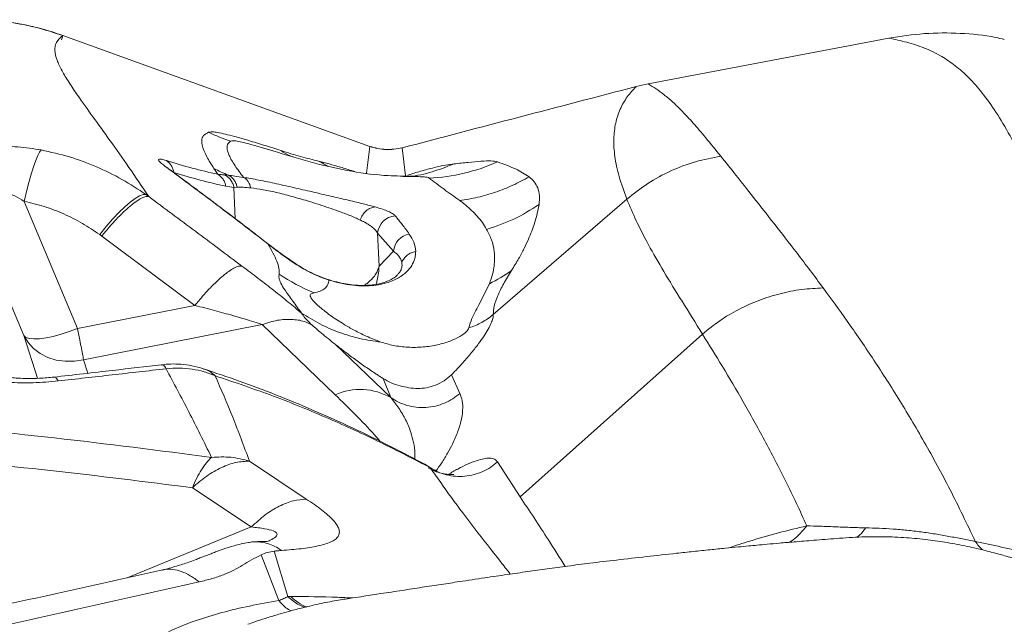
# Model space of a CAD drawing. Units: millimetres. Extents: x -13117 to 25064, y -6668 to 4689.
# Drawn here: x -1701 to -1434, y -1077 to -913 of the extents above; entities that cross this region are included whole.
import ezdxf

# ---------------------------------------------------------------- set-up
doc = ezdxf.new("R2010")
doc.units = ezdxf.units.MM

msp = doc.modelspace()

# ---------------------------------------------------------------- linework, layer by layer
at = {"color": 7, "linetype": 'Continuous', "lineweight": 15}
for p, q in [((-1689.19, -916.85), (-1605.92, -946.95)), ((-1530.44, -929.98), (-1465.09, -917.57)), ((-1533.67, -930.71), (-1530.44, -929.98)), ((-1597.16, -947.34), (-1596.27, -954.93)), ((-1617.27, -952.27), (-1619.81, -950.95)), ((-1647.2, -954.48), (-1648.22, -952.95)), ((-1645.29, -954.67), (-1644.31, -954.75)), ((-1594.49, -955.12), (-1595.17, -955.11)), ((-1644.99, -957.76), (-1642.8, -958.09)), ((-1642.8, -958.09), (-1641.92, -957.99)), ((-1666.67, -960.01), (-1665.91, -960.56)), ((-1536.19, -961.24), (-1572.43, -992.58)), ((-1685.24, -996.36), (-1699.73, -961.86)), ((-1712.35, -968.44), (-1699.81, -998.28)), ((-1678.66, -971.28), (-1679.21, -970.87)), ((-1653.4, -990.09), (-1678.66, -971.28)), ((-1603.81, -970.52), (-1599.51, -975.37)), ((-1603.81, -970.52), (-1603.42, -979.4)), ((-1599.51, -975.37), (-1603.42, -979.4)), ((-1598.44, -981.78), (-1598.55, -981.89)), ((-1685.24, -996.36), (-1653.4, -990.09)), ((-1683.59, -1004.85), (-1635.18, -995.31)), ((-1615.32, -1014.35), (-1635.18, -995.31)), ((-1565.16, -1042.03), (-1515.66, -997.86)), ((-1615.35, -1000.6), (-1600.22, -1015.1)), ((-1662.29, -1006.27), (-1662.4, -1006.26)), ((-1691.63, -1009.63), (-1691.67, -1009.62)), ((-1583.76, -1008.89), (-1581.51, -1013.96)), ((-1602.33, -1009.92), (-1600.22, -1015.1)), ((-1623.18, -1042.69), (-1638.59, -1032.35)), ((-1565.16, -1042.03), (-1571.27, -1032.55)), ((-1587.67, -1034.59), (-1588.41, -1034.99)), ((-1588.05, -1035.17), (-1587.67, -1034.59)), ((-1638.09, -1050.2), (-1654.06, -1039.55)), ((-1635.39, -1057.79), (-1630.63, -1070.21)), ((-1631.91, -1056.77), (-1628.16, -1069.1)), ((-1627.35, -1069.1), (-1628.16, -1069.1))]:
    msp.add_line(p, q, dxfattribs=at)
at = {"color": 8, "linetype": 'Continuous', "lineweight": 15}
for p, q in [((-1605.92, -946.95), (-1606.8, -954.16)), ((-1661, -952.7), (-1660.55, -953.01)), ((-1659.84, -953.51), (-1659.08, -954)), ((-1642.42, -966.63), (-1642.8, -958.09)), ((-1627.24, -978.09), (-1626.54, -978.49)), ((-1598.55, -981.89), (-1598.65, -982)), ((-1616.84, -983.19), (-1617.04, -983.2)), ((-1696.08, -1009.87), (-1699.81, -998.28)), ((-1682.42, -1008.49), (-1683.59, -1004.85)), ((-1589.49, -1034.17), (-1589.59, -1033.97)), ((-1671.76, -1064.01), (-1638.12, -1050.15))]:
    msp.add_line(p, q, dxfattribs=at)
at = {"color": 7, "linetype": 'Continuous', "lineweight": 15, "flags": 128}
for points in [[(-1699.73, -961.86), (-1699.1, -959.21), (-1698.45, -956.73), (-1697.81, -954.47), (-1697.19, -952.48), (-1696.59, -950.79), (-1696.03, -949.45), (-1695.53, -948.49), (-1695.08, -947.91)], [(-1679.21, -970.87), (-1677.46, -968.71), (-1675.72, -966.71), (-1674.02, -964.91), (-1672.41, -963.35), (-1670.92, -962.05), (-1669.57, -961.05), (-1668.4, -960.37), (-1667.43, -960.02), (-1666.67, -960.01)], [(-1699.81, -998.28), (-1699.23, -998.75), (-1698.31, -999.06), (-1697.07, -999.18), (-1695.54, -999.13), (-1693.77, -998.9), (-1691.81, -998.49), (-1689.69, -997.92), (-1687.48, -997.2), (-1685.24, -996.36)], [(-1699.81, -998.28), (-1698.67, -1000.14), (-1697.17, -1001.77), (-1695.35, -1003.14), (-1693.27, -1004.19), (-1690.99, -1004.91), (-1688.57, -1005.26), (-1686.08, -1005.24), (-1683.59, -1004.85)]]:
    msp.add_lwpolyline(points, dxfattribs=at)
at = {"color": 8, "linetype": 'Continuous', "lineweight": 15, "flags": 128}
msp.add_lwpolyline([(-1589.49, -1034.17), (-1590.99, -1033.17), (-1591.76, -1032.78)], dxfattribs=at)
at = {"color": 7, "linetype": 'Continuous', "lineweight": 15}
for centre, radius, start, end in [((-1628.29, -897.92), 49.99, 244.6758, 252.0323), ((-1591.92, -905.45), 50.12, 272.3806, 294.3112), ((-1598.74, -970.87), 5.08, 93.1291, 176.11), ((-1594.43, -975.75), 5.09, 98.7984, 175.7801), ((-1602.3, -940.15), 50.14, 235.741, 248.019), ((-1592.23, -946.01), 42.55, 296.1305, 305.5787), ((-1608.51, -1029.6), 16.7, 60.2625, 114.066)]:
    msp.add_arc(centre, radius, start, end, dxfattribs=at)
at = {"color": 8, "linetype": 'Continuous', "lineweight": 15}
for centre, radius, start, end in [((-1634.39, -975.12), 1.91, 48.7888, 64.7247), ((-1433.94, -1049.35), 9.06, 211.7555, 232.529), ((-1617.21, -1058.76), 14.48, 225.5548, 246.1642)]:
    msp.add_arc(centre, radius, start, end, dxfattribs=at)
at = {"color": 7, "linetype": 'Continuous', "lineweight": 15}
for points, knots in [([(-1689.23, -916.83), (-1691.12, -916.19), (-1694.62, -915.02), (-1699.61, -913.9), (-1703.81, -913.21), (-1707.26, -912.84), (-1710.23, -912.65), (-1713.18, -912.58), (-1716.37, -912.64), (-1719.98, -912.88), (-1724.09, -913.37), (-1728.71, -914.18), (-1731.92, -915.08), (-1733.56, -915.54)], [0, 0, 0, 0, 0.132128, 0.245353, 0.339677, 0.415105, 0.476246, 0.537342, 0.611925, 0.688255, 0.77798, 0.886712, 1, 1, 1, 1]), ([(-1465.09, -917.57), (-1461.89, -917.07), (-1455.48, -916.07), (-1445.75, -916.14), (-1438.47, -916.75), (-1434.56, -917.72), (-1433.78, -917.92)], [0, 0, 0, 0, 0.308089, 0.61617, 0.924246, 1, 1, 1, 1]), ([(-1665.92, -960.55), (-1667.73, -957.86), (-1671.34, -952.49), (-1676.42, -945.32), (-1681.12, -938.8), (-1684.84, -933.63), (-1687.6, -929.55), (-1689.54, -926.35), (-1690.92, -923.46), (-1691.52, -920.9), (-1691.23, -918.65), (-1689.9, -917.44), (-1689.24, -916.84)], [0, 0, 0, 0, 0.12658, 0.252926, 0.378971, 0.504618, 0.588102, 0.671304, 0.754168, 0.836622, 0.918587, 1, 1, 1, 1]), ([(-1689.19, -916.85), (-1689.19, -916.84), (-1689.18, -916.82), (-1689.27, -917.04), (-1689.41, -917.43), (-1689.55, -917.83), (-1689.62, -918.03)], [0, 0, 0, 0, 0.246336, 0.498704, 0.751742, 1, 1, 1, 1]), ([(-1390.27, -1065.76), (-1391.71, -1060.31), (-1394.6, -1049.4), (-1398.96, -1034.26), (-1403.27, -1020.02), (-1407.48, -1006.77), (-1411.58, -994.48), (-1415.46, -983.39), (-1419.13, -973.46), (-1422.61, -964.64), (-1425.94, -956.81), (-1429.14, -949.93), (-1432.5, -943.42), (-1436.04, -937.48), (-1439.76, -932.29), (-1443.42, -928.15), (-1447.06, -924.93), (-1451.06, -922.22), (-1455.45, -920.12), (-1460.23, -918.59), (-1463.48, -917.91), (-1465.09, -917.57)], [0, 0, 0, 0, 0.04719, 0.094407, 0.141654, 0.188943, 0.236292, 0.283722, 0.328536, 0.373459, 0.418419, 0.463197, 0.507775, 0.564214, 0.620318, 0.676086, 0.731519, 0.78662, 0.858286, 0.929407, 1, 1, 1, 1]), ([(-1597.16, -947.34), (-1586.58, -944.55), (-1565.43, -938.98), (-1544.25, -933.47), (-1533.67, -930.71)], [0, 0, 0, 0, 0.499999, 1, 1, 1, 1]), ([(-1536.19, -961.24), (-1536.95, -959.15), (-1538.47, -954.99), (-1539.56, -949.62), (-1539.86, -944.8), (-1539.33, -940.52), (-1538.07, -936.73), (-1536.17, -933.4), (-1534.5, -931.6), (-1533.67, -930.71)], [0, 0, 0, 0, 0.144028, 0.287623, 0.430803, 0.573599, 0.716046, 0.858175, 1, 1, 1, 1]), ([(-1530.44, -929.98), (-1529.71, -930.42), (-1528.25, -931.3), (-1526.05, -932.89), (-1523.73, -934.85), (-1521.18, -937.33), (-1518.25, -940.51), (-1514.89, -944.43), (-1512.09, -947.87), (-1510.69, -949.6)], [0, 0, 0, 0, 0.141479, 0.283402, 0.425784, 0.568632, 0.711951, 0.855742, 1, 1, 1, 1]), ([(-1649.67, -943.1), (-1649.39, -943.05), (-1648.83, -942.95), (-1647.24, -943.15), (-1645.17, -943.58), (-1642.38, -944.29), (-1638.84, -945.31), (-1634.58, -946.62), (-1631.53, -947.6), (-1630.01, -948.09)], [0, 0, 0, 0, 0.12242, 0.246359, 0.371419, 0.49712, 0.664987, 0.832705, 1, 1, 1, 1]), ([(-1648.22, -952.95), (-1648.91, -951.85), (-1650.3, -949.64), (-1651.39, -947.12), (-1651.63, -945.26), (-1651.26, -943.92), (-1650.2, -943.38), (-1649.67, -943.1)], [0, 0, 0, 0, 0.247916, 0.496765, 0.663479, 0.831114, 1, 1, 1, 1]), ([(-1643.71, -945.47), (-1644.04, -945.77), (-1644.71, -946.38), (-1644.68, -947.75), (-1644.07, -949.61), (-1642.64, -952.1), (-1641.01, -954.26), (-1640.2, -955.34)], [0, 0, 0, 0, 0.165672, 0.331867, 0.49846, 0.748925, 1, 1, 1, 1]), ([(-1719.81, -948.79), (-1717.94, -948.33), (-1714.14, -947.39), (-1707.89, -946.83), (-1701.46, -946.92), (-1697.2, -947.58), (-1695.08, -947.91)], [0, 0, 0, 0, 0.244306, 0.495347, 0.748561, 1, 1, 1, 1]), ([(-1695.08, -947.91), (-1692.52, -948.48), (-1687.41, -949.6), (-1680.09, -952.35), (-1673.1, -955.74), (-1668.81, -958.59), (-1666.67, -960.01)], [0, 0, 0, 0, 0.252333, 0.503043, 0.752233, 1, 1, 1, 1]), ([(-1632.01, -948.2), (-1632.51, -948.05), (-1633.9, -947.61), (-1635.14, -947.26), (-1635.93, -947.03)], [0, 0, 0, 0, 0.358996, 1, 1, 1, 1]), ([(-1594.49, -955), (-1596.63, -955), (-1602.08, -954.98), (-1610.91, -953.8), (-1620.95, -951.61), (-1629.25, -949.07), (-1634.27, -947.52), (-1635.92, -947.01)], [0, 0, 0, 0, 0.151732, 0.386323, 0.628299, 0.877588, 1, 1, 1, 1]), ([(-1630.01, -948.09), (-1628.21, -948.65), (-1624.6, -949.76), (-1621.41, -950.55), (-1619.81, -950.95)], [0, 0, 0, 0, 0.499349, 1, 1, 1, 1]), ([(-1605.92, -946.95), (-1604.47, -947.35), (-1601.58, -948.15), (-1598.64, -947.61), (-1597.16, -947.34)], [0, 0, 0, 0, 0.499991, 1, 1, 1, 1]), ([(-1597.17, -947.3), (-1598.64, -947.57), (-1601.58, -948.1), (-1604.46, -947.31), (-1605.91, -946.92)], [0, 0, 0, 0, 0.500015, 1, 1, 1, 1]), ([(-1661, -952.7), (-1661.43, -952.37), (-1662.31, -951.71), (-1663.01, -951.06), (-1663.31, -950.64), (-1663.26, -950.36), (-1662.61, -950.37), (-1661.63, -950.65), (-1661.14, -950.8)], [0, 0, 0, 0, 0.125223, 0.250431, 0.375598, 0.500694, 0.750376, 1, 1, 1, 1]), ([(-1661.14, -950.8), (-1658.8, -951.51), (-1654.12, -952.93), (-1649.51, -953.96), (-1647.2, -954.48)], [0, 0, 0, 0, 0.500039, 1, 1, 1, 1]), ([(-1661.14, -950.8), (-1660.88, -950.99), (-1660.37, -951.37), (-1659.76, -952.14), (-1659.3, -953.03), (-1659.15, -953.68), (-1659.08, -954)], [0, 0, 0, 0, 0.247374, 0.5, 0.752626, 1, 1, 1, 1]), ([(-1619.81, -950.95), (-1618.88, -951.19), (-1617.02, -951.65), (-1613.86, -952.57), (-1611.54, -953.27), (-1610.21, -953.72), (-1610.07, -953.77)], [0, 0, 0, 0, 0.323257, 0.64102, 0.961749, 1, 1, 1, 1]), ([(-1583.07, -951.68), (-1581.75, -951.54), (-1579.14, -951.28), (-1575.71, -950.95), (-1572.87, -950.8), (-1571.81, -951.02), (-1571.29, -951.13)], [0, 0, 0, 0, 0.254871, 0.507465, 0.756357, 1, 1, 1, 1]), ([(-1510.69, -949.6), (-1513, -950.03), (-1517.66, -950.91), (-1524.32, -953.48), (-1530.63, -956.83), (-1534.34, -959.78), (-1536.19, -961.24)], [0, 0, 0, 0, 0.248733, 0.5, 0.751267, 1, 1, 1, 1]), ([(-1482.89, -985.35), (-1485.28, -982.16), (-1490.06, -975.79), (-1496.39, -967.69), (-1501.92, -960.63), (-1506.71, -954.55), (-1509.36, -951.25), (-1510.69, -949.6)], [0, 0, 0, 0, 0.200509, 0.400947, 0.601139, 0.800831, 1, 1, 1, 1]), ([(-1660.55, -952.99), (-1660.75, -952.85), (-1661.16, -952.56), (-1661.47, -952.34), (-1661.51, -952.35), (-1661.53, -952.36)], [0, 0, 0, 0, 0.366793, 0.7234166, 1, 1, 1, 1]), ([(-1633.57, -973.4), (-1638.2, -969.83), (-1647.46, -962.71), (-1656.48, -956.04), (-1661, -952.7)], [0, 0, 0, 0, 0.49993, 1, 1, 1, 1]), ([(-1633.34, -973.53), (-1634.28, -972.8), (-1636.1, -971.39), (-1638.66, -969.42), (-1640.92, -967.7), (-1642.79, -966.27), (-1644.32, -965.11), (-1646.06, -963.79), (-1648.41, -962.02), (-1651.72, -959.53), (-1655.87, -956.43), (-1658.89, -954.21), (-1660.54, -953)], [0, 0, 0, 0, 0.102025, 0.19791, 0.279975, 0.34822, 0.402642, 0.448232, 0.539321, 0.661643, 0.8152, 1, 1, 1, 1]), ([(-1648.22, -952.95), (-1647.58, -953.27), (-1646.3, -953.91), (-1644.98, -954.47), (-1644.31, -954.75)], [0, 0, 0, 0, 0.499701, 1, 1, 1, 1]), ([(-1618.17, -951.84), (-1618.27, -951.77), (-1618.6, -951.55), (-1618.91, -951.32), (-1619.13, -951.16)], [0, 0, 0, 0, 0.3164337, 1, 1, 1, 1]), ([(-1583.07, -951.68), (-1585.03, -952.44), (-1588.97, -953.98), (-1593.7, -955.04), (-1596.41, -955.12), (-1597.01, -955.14)], [0, 0, 0, 0, 0.435377, 0.874957, 1, 1, 1, 1]), ([(-1595.57, -954.71), (-1594.42, -954.35), (-1591.9, -953.56), (-1588.43, -952.66), (-1585.28, -951.96), (-1583.8, -951.77), (-1583.07, -951.68)], [0, 0, 0, 0, 0.221296, 0.484564, 0.743887, 1, 1, 1, 1]), ([(-1571.29, -951.13), (-1569.57, -951.75), (-1566.14, -952.99), (-1563.86, -954.47), (-1562.72, -955.2)], [0, 0, 0, 0, 0.502408, 1, 1, 1, 1]), ([(-1659.08, -954), (-1656.71, -954.73), (-1651.98, -956.18), (-1647.32, -957.23), (-1644.99, -957.76)], [0, 0, 0, 0, 0.5, 1, 1, 1, 1]), ([(-1644.99, -957.76), (-1645.07, -957.43), (-1645.23, -956.75), (-1645.73, -955.84), (-1646.38, -955.05), (-1646.93, -954.67), (-1647.2, -954.48)], [0, 0, 0, 0, 0.247208, 0.5, 0.752792, 1, 1, 1, 1]), ([(-1647.2, -954.48), (-1646.88, -954.53), (-1646.24, -954.62), (-1645.61, -954.65), (-1645.29, -954.67)], [0, 0, 0, 0, 0.4996277, 1, 1, 1, 1]), ([(-1642.8, -958.09), (-1642.89, -957.73), (-1643.08, -957.01), (-1643.65, -956.05), (-1644.38, -955.23), (-1644.99, -954.85), (-1645.29, -954.67)], [0, 0, 0, 0, 0.246825, 0.5, 0.753175, 1, 1, 1, 1]), ([(-1644.31, -954.75), (-1644.03, -954.92), (-1643.45, -955.26), (-1642.75, -956.04), (-1642.2, -956.95), (-1642.01, -957.65), (-1641.92, -957.99)], [0, 0, 0, 0, 0.246947, 0.5, 0.753053, 1, 1, 1, 1]), ([(-1644.31, -954.75), (-1643.76, -954.82), (-1642.66, -954.97), (-1641.01, -955.22), (-1640.2, -955.34)], [0, 0, 0, 0, 0.503802, 1, 1, 1, 1]), ([(-1640.2, -955.34), (-1639.56, -955.45), (-1638.28, -955.65), (-1636.08, -956.07), (-1633.72, -956.55), (-1631.23, -957.08), (-1628.66, -957.65), (-1625.18, -958.43), (-1620.84, -959.43), (-1615.92, -960.57), (-1611.47, -961.61), (-1607.54, -962.55), (-1605.49, -963.1), (-1604.46, -963.38)], [0, 0, 0, 0, 0.062979, 0.125792, 0.188457, 0.250996, 0.313433, 0.375792, 0.500154, 0.624538, 0.749154, 0.874236, 1, 1, 1, 1]), ([(-1640.2, -955.34), (-1639.97, -955.47), (-1639.51, -955.74), (-1638.95, -956.41), (-1638.5, -957.23), (-1638.33, -957.88), (-1638.24, -958.2)], [0, 0, 0, 0, 0.2470526, 0.5, 0.7529475, 1, 1, 1, 1]), ([(-1581.54, -961.62), (-1582.98, -960.6), (-1585.86, -958.55), (-1588.51, -956.54), (-1589.84, -955.53)], [0, 0, 0, 0, 0.497788, 1, 1, 1, 1]), ([(-1562.72, -955.2), (-1564.19, -956), (-1567.12, -957.6), (-1571.79, -959.42), (-1576.6, -960.83), (-1579.9, -961.36), (-1581.54, -961.62)], [0, 0, 0, 0, 0.249373, 0.5, 0.750627, 1, 1, 1, 1]), ([(-1562.72, -955.2), (-1562.23, -955.64), (-1561.24, -956.5), (-1560.32, -958.16), (-1559.79, -960.11), (-1559.94, -961.85), (-1560.01, -962.72)], [0, 0, 0, 0, 0.252012, 0.502661, 0.751995, 1, 1, 1, 1]), ([(-1641.92, -957.99), (-1641.42, -957.99), (-1640.42, -958), (-1638.97, -958.13), (-1638.24, -958.2)], [0, 0, 0, 0, 0.502838, 1, 1, 1, 1]), ([(-1638.24, -958.2), (-1637.15, -958.33), (-1635.53, -958.53), (-1632.91, -959.06), (-1630.87, -959.52), (-1628.75, -960.06), (-1626.61, -960.63), (-1624.45, -961.25), (-1622.1, -961.96), (-1619.58, -962.75), (-1616.97, -963.62), (-1614.17, -964.6), (-1611.2, -965.71), (-1609.46, -966.5), (-1608.54, -966.91)], [0, 0, 0, 0, 0.121282, 0.181356, 0.242237, 0.302072, 0.364112, 0.424423, 0.487825, 0.570065, 0.654476, 0.741008, 0.864727, 1, 1, 1, 1]), ([(-1708.33, -959.67), (-1708.06, -959.57), (-1707.52, -959.37), (-1706.24, -959.22), (-1704.4, -959.46), (-1702.04, -960.39), (-1700.55, -961.34), (-1699.73, -961.86)], [0, 0, 0, 0, 0.105624, 0.209629, 0.434008, 0.688902, 1, 1, 1, 1]), ([(-1678.66, -971.28), (-1678.02, -970.5), (-1676.72, -968.92), (-1674.74, -966.73), (-1672.78, -964.75), (-1670.93, -963.08), (-1669.26, -961.79), (-1667.84, -960.93), (-1666.69, -960.49), (-1666.17, -960.54), (-1665.91, -960.56)], [0, 0, 0, 0, 0.119211, 0.243249, 0.370728, 0.5, 0.629272, 0.756751, 0.880789, 1, 1, 1, 1]), ([(-1665.91, -960.56), (-1661.7, -963.69), (-1653.26, -969.96), (-1644.84, -976.26), (-1640.64, -979.4)], [0, 0, 0, 0, 0.500048, 1, 1, 1, 1]), ([(-1579.91, -962.88), (-1580.17, -962.66), (-1580.7, -962.23), (-1581.26, -961.82), (-1581.54, -961.62)], [0, 0, 0, 0, 0.499495, 1, 1, 1, 1]), ([(-1515.66, -997.86), (-1517.55, -994.83), (-1521.34, -988.78), (-1526.28, -980.78), (-1530.42, -973.53), (-1533.78, -966.98), (-1535.39, -963.15), (-1536.19, -961.24)], [0, 0, 0, 0, 0.199916, 0.400262, 0.600655, 0.800579, 1, 1, 1, 1]), ([(-1699.73, -961.86), (-1697.88, -962.29), (-1694.19, -963.15), (-1688.9, -965.2), (-1683.85, -967.72), (-1680.76, -969.82), (-1679.21, -970.87)], [0, 0, 0, 0, 0.249985, 0.49998, 0.749986, 1, 1, 1, 1]), ([(-1604.46, -963.38), (-1604.88, -963.44), (-1605.74, -963.58), (-1606.95, -964.36), (-1607.96, -965.49), (-1608.35, -966.45), (-1608.54, -966.91)], [0, 0, 0, 0, 0.243921, 0.5, 0.756079, 1, 1, 1, 1]), ([(-1604.46, -963.38), (-1603.78, -963.58), (-1602.4, -963.98), (-1600.86, -964.57), (-1599.67, -965.16), (-1599.24, -965.58), (-1599.02, -965.79)], [0, 0, 0, 0, 0.248111, 0.49757, 0.748249, 1, 1, 1, 1]), ([(-1574.23, -969.45), (-1574.6, -968.81), (-1575.36, -967.52), (-1577.21, -965.28), (-1578.83, -963.84), (-1579.91, -962.88)], [0, 0, 0, 0, 0.2470211, 0.4963931, 1, 1, 1, 1]), ([(-1560.01, -962.72), (-1560.22, -963.78), (-1560.62, -965.89), (-1561.68, -969.14), (-1562.87, -972.11), (-1564.03, -974.59), (-1565.44, -977.33), (-1566.8, -979.52), (-1567.48, -980.61)], [0, 0, 0, 0, 0.251305, 0.501762, 0.626684, 0.751382, 0.875832, 1, 1, 1, 1]), ([(-1608.54, -966.91), (-1608.16, -967.1), (-1607.37, -967.49), (-1606.36, -968.08), (-1605.36, -968.77), (-1604.43, -969.58), (-1604.02, -970.2), (-1603.81, -970.52)], [0, 0, 0, 0, 0.160201, 0.326135, 0.497847, 0.739149, 1, 1, 1, 1]), ([(-1599.02, -965.79), (-1598.39, -966.57), (-1597.12, -968.12), (-1595.84, -969.85), (-1595.21, -970.71)], [0, 0, 0, 0, 0.499956, 1, 1, 1, 1]), ([(-1573.49, -984.21), (-1573.17, -983.32), (-1572.53, -981.54), (-1572.17, -979.35), (-1572.04, -977.35), (-1572.2, -974.91), (-1572.81, -972.2), (-1573.75, -970.37), (-1574.23, -969.45)], [0, 0, 0, 0, 0.120585, 0.243354, 0.36757, 0.492809, 0.745391, 1, 1, 1, 1]), ([(-1595.21, -970.71), (-1594.73, -971.43), (-1593.78, -972.87), (-1593.58, -974.59), (-1593.48, -975.45)], [0, 0, 0, 0, 0.499759, 1, 1, 1, 1]), ([(-1630.52, -981.6), (-1630.5, -981.1), (-1630.45, -980.1), (-1631.14, -978.09), (-1632.13, -975.88), (-1633.09, -974.22), (-1633.57, -973.4)], [0, 0, 0, 0, 0.250983, 0.501283, 0.750957, 1, 1, 1, 1]), ([(-1627.24, -978.09), (-1628.26, -977.37), (-1630.3, -975.92), (-1632.48, -974.24), (-1633.57, -973.4)], [0, 0, 0, 0, 0.500957, 1, 1, 1, 1]), ([(-1626.52, -978.47), (-1627.59, -977.74), (-1629.72, -976.27), (-1631.99, -974.55), (-1633.12, -973.69)], [0, 0, 0, 0, 0.500644, 1, 1, 1, 1]), ([(-1593.48, -975.45), (-1593.51, -976), (-1593.58, -977.08), (-1594.22, -978.79), (-1595.4, -980.53), (-1597.03, -981.96), (-1598.83, -983), (-1600.47, -983.71), (-1602.43, -984.29), (-1604.74, -984.69), (-1607.45, -984.85), (-1610.51, -984.67), (-1613.83, -984.12), (-1615.97, -983.51), (-1617.04, -983.2)], [0, 0, 0, 0, 0.128655, 0.257049, 0.384915, 0.511809, 0.574737, 0.637159, 0.698956, 0.760026, 0.820344, 0.880079, 0.939732, 1, 1, 1, 1]), ([(-1599.51, -975.37), (-1599.23, -975.59), (-1598.68, -976.03), (-1598.02, -976.76), (-1597.51, -977.54), (-1597.34, -978.12), (-1597.27, -978.39)], [0, 0, 0, 0, 0.250854, 0.501269, 0.762343, 1, 1, 1, 1]), ([(-1593.48, -975.45), (-1593.88, -975.55), (-1594.7, -975.74), (-1595.79, -976.41), (-1596.7, -977.29), (-1597.08, -978.03), (-1597.27, -978.39)], [0, 0, 0, 0, 0.245974, 0.5, 0.754026, 1, 1, 1, 1]), ([(-1653.4, -990.09), (-1652.7, -989.23), (-1651.3, -987.56), (-1649.26, -985.35), (-1647.39, -983.49), (-1645.69, -981.97), (-1644.14, -980.77), (-1642.73, -979.89), (-1641.5, -979.36), (-1640.93, -979.39), (-1640.64, -979.4)], [0, 0, 0, 0, 0.132114, 0.260418, 0.383417, 0.5, 0.616583, 0.739582, 0.867886, 1, 1, 1, 1]), ([(-1640.64, -979.4), (-1639.15, -980.52), (-1636.18, -982.76), (-1631.96, -986.03), (-1627.96, -989.23), (-1625.63, -991.19), (-1624.46, -992.17)], [0, 0, 0, 0, 0.24983, 0.499836, 0.749934, 1, 1, 1, 1]), ([(-1617.04, -983.2), (-1618.07, -982.84), (-1620.13, -982.12), (-1622.82, -980.81), (-1625.22, -979.45), (-1626.56, -978.55), (-1627.24, -978.09)], [0, 0, 0, 0, 0.2441376, 0.4924324, 0.744605, 1, 1, 1, 1]), ([(-1616.84, -983.19), (-1617.81, -982.85), (-1619.79, -982.18), (-1622.35, -980.97), (-1624.65, -979.7), (-1625.93, -978.86), (-1626.57, -978.44)], [0, 0, 0, 0, 0.2418037, 0.489429, 0.7424523, 1, 1, 1, 1]), ([(-1607.48, -984.66), (-1607.29, -984.53), (-1606.77, -984.19), (-1606.09, -983.61), (-1605.25, -982.81), (-1604.47, -981.85), (-1603.79, -980.71), (-1603.54, -979.84), (-1603.42, -979.4)], [0, 0, 0, 0, 0.08898, 0.237797, 0.36832, 0.58679, 0.794322, 1, 1, 1, 1]), ([(-1624.46, -992.17), (-1625.23, -991.11), (-1626.77, -988.98), (-1628.89, -986.11), (-1630.16, -984), (-1630.67, -982.58), (-1630.57, -981.92), (-1630.52, -981.6)], [0, 0, 0, 0, 0.24961, 0.499001, 0.665471, 0.83243, 1, 1, 1, 1]), ([(-1598.29, -981.66), (-1598.46, -981.84), (-1598.79, -982.19), (-1599.76, -982.88), (-1601.09, -983.54), (-1602.78, -984.1), (-1604.54, -984.46), (-1606.22, -984.63), (-1607.78, -984.69), (-1609.65, -984.63), (-1611.84, -984.38), (-1614.33, -983.91), (-1615.98, -983.44), (-1616.84, -983.19)], [0, 0, 0, 0, 0.141387, 0.271849, 0.391394, 0.499991, 0.599709, 0.654015, 0.713154, 0.776992, 0.845624, 0.919606, 1, 1, 1, 1]), ([(-1567.48, -980.61), (-1568.22, -981.82), (-1569.72, -984.23), (-1571.27, -987.46), (-1572.3, -990.35), (-1572.39, -991.83), (-1572.43, -992.58)], [0, 0, 0, 0, 0.250016, 0.500032, 0.750015, 1, 1, 1, 1]), ([(-1617.04, -983.2), (-1617.1, -983.63), (-1617.23, -984.51), (-1618.07, -985.51), (-1619.29, -986.29), (-1620.47, -986.53), (-1621.06, -986.65)], [0, 0, 0, 0, 0.245187, 0.493361, 0.744898, 1, 1, 1, 1]), ([(-1573.49, -984.21), (-1574.56, -986.41), (-1576.16, -989.72), (-1578.39, -993.69), (-1578.81, -995.36), (-1579.03, -996.2)], [0, 0, 0, 0, 0.500033, 0.750016, 1, 1, 1, 1]), ([(-1515.66, -997.86), (-1514.13, -996.63), (-1511.05, -994.14), (-1505.88, -991.1), (-1500.39, -988.61), (-1494.65, -986.81), (-1488.79, -985.64), (-1484.85, -985.44), (-1482.89, -985.35)], [0, 0, 0, 0, 0.164676, 0.331731, 0.5, 0.668269, 0.835324, 1, 1, 1, 1]), ([(-1441.64, -1054.12), (-1443.91, -1049.38), (-1448.43, -1039.91), (-1455.49, -1027.02), (-1462.58, -1015.07), (-1469.6, -1004.17), (-1476.45, -994.17), (-1480.75, -988.29), (-1482.89, -985.35)], [0, 0, 0, 0, 0.166999, 0.333876, 0.50061, 0.667199, 0.833655, 1, 1, 1, 1]), ([(-1621.06, -986.65), (-1621.44, -986.75), (-1622.18, -986.95), (-1622.14, -987.79), (-1621.1, -989.13), (-1619.14, -990.9), (-1616.4, -992.99), (-1613.35, -995.02), (-1610.13, -996.86), (-1606.86, -998.53), (-1604.27, -999.52), (-1602.91, -1000.04)], [0, 0, 0, 0, 0.118271, 0.231333, 0.343498, 0.458617, 0.579085, 0.706674, 0.797008, 0.893463, 1, 1, 1, 1]), ([(-1635.18, -995.31), (-1635.89, -995.07), (-1637.38, -994.55), (-1640.07, -993.71), (-1643.63, -992.68), (-1648.11, -991.45), (-1651.61, -990.55), (-1653.4, -990.09)], [0, 0, 0, 0, 0.139555, 0.293538, 0.461641, 0.724375, 1, 1, 1, 1]), ([(-1624.46, -992.17), (-1622.84, -993.19), (-1619.59, -995.22), (-1614.26, -997.5), (-1608.69, -999.2), (-1604.83, -999.76), (-1602.91, -1000.04)], [0, 0, 0, 0, 0.249105, 0.5, 0.750895, 1, 1, 1, 1]), ([(-1622, -995.06), (-1622.56, -994.49), (-1623.67, -993.34), (-1624.2, -992.57), (-1624.46, -992.17)], [0, 0, 0, 0, 0.495574, 1, 1, 1, 1]), ([(-1572.42, -992.58), (-1572.45, -992.91), (-1572.49, -993.56), (-1572.97, -994.89), (-1573.75, -996.47), (-1574.87, -998.31), (-1576.35, -1000.43), (-1577.93, -1002.45), (-1579.43, -1004.23), (-1580.71, -1005.68), (-1582.14, -1007.23), (-1583.22, -1008.33), (-1583.76, -1008.89)], [0, 0, 0, 0, 0.123846, 0.24685, 0.368702, 0.490174, 0.612154, 0.736014, 0.799401, 0.864009, 0.930647, 1, 1, 1, 1]), ([(-1579.03, -996.2), (-1577.84, -995.75), (-1575.46, -994.85), (-1573.44, -993.34), (-1572.43, -992.58)], [0, 0, 0, 0, 0.5, 1, 1, 1, 1]), ([(-1615.35, -1000.61), (-1616.65, -999.58), (-1619.21, -997.53), (-1621.08, -995.88), (-1622, -995.06)], [0, 0, 0, 0, 0.503422, 1, 1, 1, 1]), ([(-1602.91, -1000.04), (-1601.81, -1000.37), (-1599.63, -1001.03), (-1595.58, -1001.52), (-1591.42, -1001.46), (-1587.44, -1000.84), (-1584, -999.79), (-1581.32, -998.52), (-1579.52, -997.22), (-1579.19, -996.54), (-1579.03, -996.2)], [0, 0, 0, 0, 0.125294, 0.250228, 0.375293, 0.500186, 0.625036, 0.749319, 0.873924, 1, 1, 1, 1]), ([(-1487.34, -1049.9), (-1489.23, -1045.83), (-1493.01, -1037.68), (-1498.82, -1026.54), (-1504.6, -1016.16), (-1510.3, -1006.53), (-1513.88, -1000.75), (-1515.66, -997.86)], [0, 0, 0, 0, 0.199558, 0.399267, 0.599205, 0.799434, 1, 1, 1, 1]), ([(-1690.48, -1010.59), (-1691.61, -1010.71), (-1693.86, -1010.93), (-1697.3, -1011.09), (-1700.69, -1011.11), (-1703.99, -1010.97), (-1707.12, -1010.67), (-1710.04, -1010.22), (-1712.7, -1009.65), (-1715.35, -1008.89), (-1717.84, -1007.94), (-1720.06, -1006.77), (-1722.08, -1005.31), (-1723.7, -1003.55), (-1724.2, -1002.16), (-1724.44, -1001.47)], [0, 0, 0, 0, 0.061812, 0.123717, 0.185744, 0.247913, 0.310233, 0.372696, 0.435285, 0.497973, 0.581629, 0.665353, 0.749094, 0.874602, 1, 1, 1, 1]), ([(-1604.19, -1008.72), (-1605.17, -1008.07), (-1607.1, -1006.78), (-1610.07, -1004.65), (-1612.86, -1002.56), (-1614.53, -1001.25), (-1615.35, -1000.61)], [0, 0, 0, 0, 0.265048, 0.519406, 0.763604, 1, 1, 1, 1]), ([(-1662.41, -1006.19), (-1666.82, -1006.7), (-1676.58, -1007.83), (-1686.33, -1008.94), (-1691.67, -1009.55)], [0, 0, 0, 0, 0.4524802, 1, 1, 1, 1]), ([(-1651.07, -1007.28), (-1652.11, -1006.97), (-1654.11, -1006.39), (-1657.09, -1006.02), (-1659.83, -1005.94), (-1661.55, -1006.1), (-1662.37, -1006.17)], [0, 0, 0, 0, 0.2875466, 0.548945, 0.7859352, 1, 1, 1, 1]), ([(-1647.87, -1009.19), (-1648.85, -1008.8), (-1650.84, -1008.01), (-1654.13, -1007.32), (-1657.62, -1007), (-1660.01, -1007.19), (-1661.21, -1007.28)], [0, 0, 0, 0, 0.239907, 0.487751, 0.742051, 1, 1, 1, 1]), ([(-1691.64, -1009.54), (-1692.93, -1009.66), (-1695.3, -1009.89), (-1698.62, -1009.95), (-1701.23, -1009.86), (-1703.15, -1009.69), (-1704.49, -1009.51), (-1705.71, -1009.3), (-1706.87, -1009.05), (-1707.67, -1008.81), (-1708.03, -1008.68), (-1708.02, -1008.7), (-1708.01, -1008.7)], [0, 0, 0, 0, 0.16593, 0.305933, 0.422502, 0.517167, 0.590528, 0.645939, 0.758376, 0.881257, 0.951373, 1, 1, 1, 1]), ([(-1661.21, -1007.28), (-1666.09, -1007.84), (-1675.85, -1008.95), (-1685.6, -1010.04), (-1690.48, -1010.59)], [0, 0, 0, 0, 0.500001, 1, 1, 1, 1]), ([(-1648.86, -1031.32), (-1650.92, -1027.16), (-1655.03, -1018.83), (-1659.15, -1011.13), (-1661.21, -1007.28)], [0, 0, 0, 0, 0.499823, 1, 1, 1, 1]), ([(-1591.76, -1032.78), (-1595.07, -1031.05), (-1601.57, -1027.66), (-1611.54, -1022.86), (-1621.45, -1018.41), (-1631.34, -1014.34), (-1641.13, -1010.63), (-1647.8, -1008.38), (-1651.07, -1007.28)], [0, 0, 0, 0, 0.182719, 0.35918, 0.52926, 0.692836, 0.849787, 1, 1, 1, 1]), ([(-1589.49, -1034.17), (-1593.93, -1031.86), (-1602.85, -1027.22), (-1617, -1020.72), (-1631.88, -1014.59), (-1642.53, -1011), (-1647.87, -1009.19)], [0, 0, 0, 0, 0.247813, 0.497183, 0.747985, 1, 1, 1, 1]), ([(-1647.87, -1009.19), (-1646.27, -1012.89), (-1643.08, -1020.28), (-1640.09, -1028.33), (-1638.59, -1032.35)], [0, 0, 0, 0, 0.499845, 1, 1, 1, 1]), ([(-1602.33, -1009.92), (-1602.64, -1009.73), (-1603.25, -1009.35), (-1603.87, -1008.93), (-1604.19, -1008.72)], [0, 0, 0, 0, 0.494499, 1, 1, 1, 1]), ([(-1583.76, -1008.89), (-1584.41, -1009.46), (-1585.69, -1010.6), (-1588.06, -1011.78), (-1590.51, -1012.49), (-1592.9, -1012.68), (-1595.29, -1012.47), (-1597.77, -1011.95), (-1600.23, -1011.12), (-1601.61, -1010.33), (-1602.33, -1009.92)], [0, 0, 0, 0, 0.130599, 0.258593, 0.38139, 0.499949, 0.621383, 0.741506, 0.865508, 1, 1, 1, 1]), ([(-1603.08, -1027), (-1603.61, -1026.39), (-1605.77, -1023.94), (-1609.83, -1019.71), (-1613.48, -1016.14), (-1615.32, -1014.35)], [0, 0, 0, 0, 0.139783, 0.568482, 1, 1, 1, 1]), ([(-1581.51, -1013.96), (-1582.14, -1014.47), (-1583.42, -1015.5), (-1585.65, -1016.66), (-1588.11, -1017.47), (-1590.71, -1017.86), (-1593.33, -1017.79), (-1595.85, -1017.28), (-1598.19, -1016.4), (-1599.55, -1015.53), (-1600.22, -1015.1)], [0, 0, 0, 0, 0.118712, 0.242655, 0.370348, 0.500002, 0.629656, 0.757348, 0.88129, 1, 1, 1, 1]), ([(-1648.86, -1031.32), (-1663.05, -1029.48), (-1691.43, -1025.81), (-1720.17, -1023.08), (-1734.54, -1021.71)], [0, 0, 0, 0, 0.499953, 1, 1, 1, 1]), ([(-1654.06, -1039.55), (-1666.87, -1037.94), (-1692.5, -1034.71), (-1718.42, -1032.25), (-1731.39, -1031.03)], [0, 0, 0, 0, 0.499762, 1, 1, 1, 1]), ([(-1638.59, -1032.35), (-1640.26, -1031.92), (-1643.58, -1031.05), (-1647.1, -1031.23), (-1648.86, -1031.32)], [0, 0, 0, 0, 0.5, 1, 1, 1, 1]), ([(-1654.06, -1039.55), (-1653.68, -1038.66), (-1652.9, -1036.87), (-1651.61, -1034.62), (-1650.26, -1032.7), (-1649.33, -1031.78), (-1648.86, -1031.32)], [0, 0, 0, 0, 0.250012, 0.500072, 0.750086, 1, 1, 1, 1]), ([(-1638.59, -1032.35), (-1639.79, -1032.4), (-1642.19, -1032.5), (-1646.16, -1033.95), (-1650.2, -1036.23), (-1652.78, -1038.44), (-1654.06, -1039.55)], [0, 0, 0, 0, 0.2499152, 0.5000081, 0.7500959, 1, 1, 1, 1]), ([(-1571.27, -1032.55), (-1571.88, -1033.05), (-1573.12, -1034.07), (-1575.28, -1035.23), (-1577.65, -1036.07), (-1580.16, -1036.51), (-1582.71, -1036.52), (-1585.16, -1036.11), (-1587.46, -1035.34), (-1588.82, -1034.55), (-1589.49, -1034.17)], [0, 0, 0, 0, 0.119025, 0.243028, 0.370587, 0.5, 0.629413, 0.756972, 0.880975, 1, 1, 1, 1]), ([(-1583.14, -1036.01), (-1583.13, -1036), (-1583.11, -1035.98), (-1583.4, -1036.01), (-1583.83, -1036), (-1584.69, -1035.97), (-1586.13, -1035.78), (-1588, -1035.28), (-1589.37, -1034.56), (-1590.08, -1034.19)], [0, 0, 0, 0, 0.069862, 0.180395, 0.311816, 0.459638, 0.622413, 0.802761, 1, 1, 1, 1]), ([(-1638.09, -1050.2), (-1636.87, -1049.09), (-1634.4, -1046.82), (-1630.5, -1044.45), (-1626.65, -1042.92), (-1624.33, -1042.76), (-1623.18, -1042.69)], [0, 0, 0, 0, 0.247111, 0.5, 0.752888, 1, 1, 1, 1]), ([(-1629.88, -1056.59), (-1628.07, -1056.45), (-1624.45, -1056.16), (-1620.63, -1055.55), (-1618.08, -1054.9), (-1616.49, -1054.31), (-1615.27, -1053.61), (-1614.47, -1052.79), (-1614.13, -1051.84), (-1614.26, -1050.78), (-1614.85, -1049.6), (-1615.86, -1048.33), (-1617.24, -1046.99), (-1618.95, -1045.6), (-1620.93, -1044.16), (-1622.43, -1043.18), (-1623.18, -1042.69)], [0, 0, 0, 0, 0.130394, 0.261, 0.326189, 0.391061, 0.455418, 0.519057, 0.581813, 0.643606, 0.704461, 0.764497, 0.823887, 0.882822, 0.941477, 1, 1, 1, 1]), ([(-1487.34, -1049.9), (-1486.15, -1049.93), (-1483.8, -1050), (-1479.94, -1050.16), (-1475.92, -1050.33), (-1472.85, -1050.41), (-1471.37, -1050.45)], [0, 0, 0, 0, 0.26537, 0.522514, 0.76846, 1, 1, 1, 1]), ([(-1471.37, -1050.45), (-1470.16, -1050.48), (-1467.78, -1050.54), (-1464.03, -1050.76), (-1460.23, -1051.08), (-1456.41, -1051.53), (-1452.59, -1052.1), (-1448.8, -1052.75), (-1445.06, -1053.47), (-1442.79, -1053.9), (-1441.64, -1054.12)], [0, 0, 0, 0, 0.135401, 0.266887, 0.394877, 0.519702, 0.64168, 0.761345, 0.879907, 1, 1, 1, 1]), ([(-1638.89, -1054.43), (-1640.2, -1054.69), (-1642.5, -1055.15), (-1645.44, -1056.14), (-1647.5, -1056.9), (-1648.94, -1057.43), (-1650.02, -1057.85), (-1651.03, -1058.24), (-1652.13, -1058.67), (-1653.47, -1059.19), (-1655.61, -1059.96), (-1658.65, -1060.96), (-1660.99, -1061.58), (-1662.3, -1061.92)], [0, 0, 0, 0, 0.151258, 0.268051, 0.349915, 0.39852, 0.438089, 0.479067, 0.522617, 0.580884, 0.659194, 0.810789, 1, 1, 1, 1]), ([(-1426.58, -1060.19), (-1426.62, -1060.17), (-1426.69, -1060.15), (-1427.09, -1060.02), (-1427.71, -1059.83), (-1428.47, -1059.58), (-1429.28, -1059.32), (-1430.07, -1059.08), (-1431.11, -1058.76), (-1432.5, -1058.35), (-1434.93, -1057.65), (-1438.54, -1056.68), (-1443.35, -1055.55), (-1448.49, -1054.55), (-1453.97, -1053.73), (-1459.7, -1053.13), (-1465.91, -1052.81), (-1472.51, -1052.86), (-1479.07, -1053.34), (-1485.2, -1053.8), (-1490.36, -1054.22), (-1494.58, -1054.58), (-1497.93, -1054.88), (-1500.7, -1055.13), (-1503.31, -1055.38), (-1506.18, -1055.65), (-1509.67, -1056), (-1513.73, -1056.41), (-1518.15, -1056.87), (-1523.92, -1057.49), (-1530.86, -1058.25), (-1538.7, -1059.15), (-1545.83, -1059.99), (-1552.1, -1060.8), (-1557.72, -1061.56), (-1563.19, -1062.33), (-1568.82, -1063.14), (-1574.99, -1064.05), (-1580.96, -1064.95), (-1586.62, -1065.81), (-1591.82, -1066.6), (-1597.27, -1067.44), (-1602.55, -1068.25), (-1607.03, -1068.93), (-1610.84, -1069.51), (-1614.69, -1070.09), (-1619.22, -1070.96), (-1623.69, -1072), (-1627.68, -1073.05), (-1631.08, -1074.02), (-1634.3, -1075.01), (-1637.13, -1075.93), (-1638.44, -1076.4), (-1639.05, -1076.62)], [0, 0, 0, 0, 0.025044, 0.045297, 0.060783, 0.071737, 0.075758, 0.079091, 0.084329, 0.089699, 0.098424, 0.117155, 0.137749, 0.161286, 0.183744, 0.208193, 0.234546, 0.262752, 0.292026, 0.318295, 0.340983, 0.357963, 0.372201, 0.383703, 0.393374, 0.405517, 0.420459, 0.438424, 0.458239, 0.478094, 0.5136, 0.548891, 0.580312, 0.606966, 0.631409, 0.654517, 0.679044, 0.705892, 0.736111, 0.757728, 0.780517, 0.804445, 0.829428, 0.849866, 0.863226, 0.879718, 0.900173, 0.92245, 0.93872, 0.954778, 0.97078, 0.986524, 1, 1, 1, 1]), ([(-1638.89, -1054.47), (-1638.45, -1054.38), (-1637.37, -1054.16), (-1635.6, -1054.24), (-1633.65, -1054.65), (-1631.72, -1055.4), (-1630.49, -1056.19), (-1629.88, -1056.59)], [0, 0, 0, 0, 0.1465503, 0.3599051, 0.5734845, 0.7870559, 1, 1, 1, 1]), ([(-1633.95, -1054.19), (-1633.94, -1054.18), (-1633.84, -1054.11), (-1634.4, -1054.13), (-1635.5, -1054.14), (-1636.74, -1054.2), (-1637.4, -1054.24)], [0, 0, 0, 0, 0.0278282, 0.3030909, 0.6274224, 1, 1, 1, 1]), ([(-1413.09, -1060.63), (-1417.9, -1059.5), (-1425.14, -1057.79), (-1434.64, -1055.63), (-1439.3, -1054.63), (-1441.64, -1054.12)], [0, 0, 0, 0, 0.496674, 0.747322, 1, 1, 1, 1]), ([(-1635.39, -1057.79), (-1636.3, -1058.24), (-1638.11, -1059.13), (-1639.68, -1060.1), (-1640.46, -1060.59)], [0, 0, 0, 0, 0.499959, 1, 1, 1, 1]), ([(-1631.9, -1056.78), (-1632.5, -1056.87), (-1633.7, -1057.05), (-1634.83, -1057.54), (-1635.39, -1057.79)], [0, 0, 0, 0, 0.500188, 1, 1, 1, 1]), ([(-1629.88, -1056.59), (-1630.22, -1056.62), (-1630.89, -1056.67), (-1631.57, -1056.75), (-1631.9, -1056.78)], [0, 0, 0, 0, 0.499855, 1, 1, 1, 1]), ([(-1640.46, -1060.59), (-1641.23, -1061.05), (-1642.76, -1061.97), (-1645.59, -1063.18), (-1648.72, -1064.26), (-1651.05, -1064.83), (-1652.22, -1065.11)], [0, 0, 0, 0, 0.250006, 0.500055, 0.749985, 1, 1, 1, 1]), ([(-1662.12, -1061.88), (-1688.03, -1067.61), (-1739.9, -1079.08), (-1791.67, -1090.47), (-1817.57, -1096.17)], [0, 0, 0, 0, 0.499592, 1, 1, 1, 1]), ([(-1652.22, -1065.11), (-1653.03, -1064.52), (-1654.65, -1063.32), (-1657.05, -1062.21), (-1659.37, -1061.68), (-1661.06, -1061.6), (-1661.93, -1061.88), (-1662.1, -1061.93)], [0, 0, 0, 0, 0.235289, 0.471139, 0.706996, 0.942644, 1, 1, 1, 1]), ([(-1807.12, -1099.81), (-1781.32, -1094), (-1729.78, -1082.41), (-1678.05, -1070.87), (-1652.22, -1065.11)], [0, 0, 0, 0, 0.500798, 1, 1, 1, 1]), ([(-1671.53, -1120.4), (-1672.25, -1118.73), (-1673.7, -1115.4), (-1675.35, -1110.41), (-1676.39, -1105.87), (-1676.82, -1101.75), (-1676.74, -1098.07), (-1676.06, -1094.42), (-1674.67, -1090.83), (-1672.4, -1087.33), (-1669.13, -1083.98), (-1664.78, -1080.85), (-1659.4, -1078.02), (-1653.12, -1075.53), (-1646.12, -1073.4), (-1638.6, -1071.59), (-1633.29, -1070.67), (-1630.63, -1070.21)], [0, 0, 0, 0, 0.082715, 0.165407, 0.248091, 0.310119, 0.372174, 0.43428, 0.496468, 0.558779, 0.621262, 0.683954, 0.746869, 0.809982, 0.873245, 0.936601, 1, 1, 1, 1]), ([(-1630.63, -1070.21), (-1630.19, -1070.02), (-1629.24, -1069.63), (-1628.53, -1069.28), (-1628.16, -1069.1)], [0, 0, 0, 0, 0.471822, 1, 1, 1, 1])]:
    msp.add_open_spline(points, degree=3, knots=knots, dxfattribs=at)
at = {"color": 8, "linetype": 'Continuous', "lineweight": 15}
for points, knots in [([(-1689.24, -916.84), (-1691.57, -916.07), (-1696.23, -914.54), (-1703.47, -913.17), (-1710.8, -912.52), (-1718.17, -912.62), (-1725.46, -913.54), (-1730.61, -914.55), (-1733.24, -915.45), (-1733.55, -915.56)], [0, 0, 0, 0, 0.163049, 0.326081, 0.489098, 0.652101, 0.815092, 0.978074, 1, 1, 1, 1]), ([(-1635.93, -947.03), (-1636.36, -946.9), (-1637.71, -946.51), (-1639.63, -946), (-1641.6, -945.55), (-1643.05, -945.34), (-1643.49, -945.43), (-1643.71, -945.47)], [0, 0, 0, 0, 0.1097296, 0.3414607, 0.5661848, 0.7848746, 1, 1, 1, 1]), ([(-1630.01, -948.09), (-1629.21, -948.63), (-1628.17, -949.33), (-1627.01, -949.71), (-1626.74, -949.79)], [0, 0, 0, 0, 0.770364, 1, 1, 1, 1]), ([(-1605.91, -946.94), (-1605.91, -946.92), (-1605.88, -946.84), (-1605.9, -946.9), (-1605.92, -946.95)], [0, 0, 0, 0, 0.254962, 1, 1, 1, 1]), ([(-1597.16, -947.33), (-1597.17, -947.31), (-1597.19, -947.23), (-1597.17, -947.29), (-1597.16, -947.34)], [0, 0, 0, 0, 0.251869, 1, 1, 1, 1]), ([(-1589.84, -955.53), (-1589.96, -955.45), (-1590.21, -955.29), (-1591.41, -955.18), (-1592.89, -955.13), (-1594.05, -955.12), (-1594.49, -955.12)], [0, 0, 0, 0, 0.259775, 0.528911, 0.819348, 1, 1, 1, 1]), ([(-1603.42, -979.4), (-1603.46, -980.03), (-1603.55, -981.34), (-1603.83, -982.99), (-1604.12, -983.99), (-1604.23, -984.35)], [0, 0, 0, 0, 0.3758, 0.776064, 1, 1, 1, 1]), ([(-1597.27, -978.39), (-1597.22, -978.68), (-1597.14, -979.27), (-1597.35, -980.19), (-1597.67, -980.95), (-1598.09, -981.39), (-1598.21, -981.52)], [0, 0, 0, 0, 0.300108, 0.597031, 0.890502, 1, 1, 1, 1]), ([(-1635.18, -995.31), (-1633.77, -994.85), (-1631.11, -993.96), (-1627.2, -993.8), (-1624.01, -994.19), (-1622.32, -995.03), (-1621.67, -995.35)], [0, 0, 0, 0, 0.297313, 0.563416, 0.82952, 1, 1, 1, 1]), ([(-1661.21, -1007.28), (-1661.45, -1006.87), (-1661.84, -1006.19), (-1662.17, -1006.25), (-1662.29, -1006.27)], [0, 0, 0, 0, 0.601997, 1, 1, 1, 1]), ([(-1690.48, -1010.59), (-1690.72, -1010.2), (-1691.13, -1009.51), (-1691.48, -1009.59), (-1691.63, -1009.63)], [0, 0, 0, 0, 0.566286, 1, 1, 1, 1]), ([(-1651.08, -1007.35), (-1650.93, -1007.38), (-1649.72, -1007.59), (-1648.73, -1008.45), (-1647.87, -1009.19)], [0, 0, 0, 0, 0.123841, 1, 1, 1, 1]), ([(-1600.22, -1015.1), (-1599.48, -1016.05), (-1598.01, -1017.94), (-1596.17, -1021.06), (-1594.83, -1024.17), (-1594.03, -1027.27), (-1593.64, -1029.65), (-1593.73, -1031.27), (-1593.75, -1031.75)], [0, 0, 0, 0, 0.213857, 0.424687, 0.632359, 0.785707, 0.936294, 1, 1, 1, 1]), ([(-1581.51, -1013.96), (-1581.27, -1014.61), (-1580.77, -1015.92), (-1580.65, -1018.47), (-1581.07, -1021.31), (-1582.02, -1024.4), (-1583.24, -1027.26), (-1584.76, -1030.12), (-1586.24, -1032.59), (-1587.52, -1034.39), (-1588.07, -1035.16)], [0, 0, 0, 0, 0.170162, 0.340245, 0.510286, 0.637841, 0.765425, 0.850538, 0.935688, 1, 1, 1, 1]), ([(-1584.65, -1035.95), (-1583.77, -1035.44), (-1581.89, -1034.34), (-1579.34, -1033.11), (-1576.96, -1032.17), (-1574.93, -1031.62), (-1573.27, -1031.49), (-1571.99, -1031.74), (-1571.51, -1032.28), (-1571.27, -1032.55)], [0, 0, 0, 0, 0.126203, 0.271995, 0.417684, 0.563291, 0.708849, 0.854401, 1, 1, 1, 1]), ([(-1567.82, -1063), (-1568.71, -1061.85), (-1572.09, -1057.55), (-1577.49, -1050.62), (-1583.95, -1042.13), (-1587.64, -1036.82), (-1589.49, -1034.17)], [0, 0, 0, 0, 0.107913, 0.404789, 0.702133, 1, 1, 1, 1]), ([(-1552.9, -1060.92), (-1554.43, -1058.49), (-1558.68, -1051.75), (-1562.63, -1045.82), (-1565.16, -1042.03)], [0, 0, 0, 0, 0.359693, 1, 1, 1, 1]), ([(-1508.56, -1055.89), (-1506.66, -1055.27), (-1502.12, -1053.77), (-1495.06, -1051.77), (-1489.91, -1050.52), (-1487.34, -1049.9)], [0, 0, 0, 0, 0.265543, 0.633008, 1, 1, 1, 1]), ([(-1492.17, -1054.38), (-1491.8, -1054.16), (-1489.99, -1053.08), (-1488.51, -1051.31), (-1487.34, -1049.9)], [0, 0, 0, 0, 0.203698, 1, 1, 1, 1]), ([(-1634.02, -1054.23), (-1633.67, -1054.1), (-1632.6, -1053.69), (-1631.58, -1053.06), (-1631.1, -1052.44), (-1631.1, -1052.02), (-1631.45, -1051.63), (-1632.43, -1051.13), (-1634.64, -1050.6), (-1636.85, -1050.35), (-1638.09, -1050.2)], [0, 0, 0, 0, 0.081454, 0.252955, 0.329441, 0.402321, 0.476604, 0.557037, 0.749744, 1, 1, 1, 1]), ([(-1473.85, -1053.02), (-1473.55, -1052.82), (-1472.67, -1052.21), (-1471.89, -1051.15), (-1471.37, -1050.45)], [0, 0, 0, 0, 0.33884, 1, 1, 1, 1]), ([(-1630.63, -1070.21), (-1629.98, -1070.92), (-1628.83, -1072.19), (-1627.73, -1072.72), (-1627.25, -1072.95)], [0, 0, 0, 0, 0.562689, 1, 1, 1, 1]), ([(-1628.16, -1069.1), (-1627.16, -1069.97), (-1625.66, -1071.28), (-1624.07, -1071.81), (-1623.54, -1071.99)], [0, 0, 0, 0, 0.663032, 1, 1, 1, 1]), ([(-1627.35, -1069.1), (-1623.11, -1069.11), (-1617.54, -1069.13), (-1612, -1069.42), (-1610.67, -1069.48)], [0, 0, 0, 0, 0.7603411, 1, 1, 1, 1])]:
    msp.add_open_spline(points, degree=3, knots=knots, dxfattribs=at)
at = {"color": 7, "linetype": 'Continuous', "lineweight": 15}
for points in [[(-1560.01, -962.72), (-1562.24, -964.12), (-1566.7, -966.93), (-1571.72, -968.61), (-1574.23, -969.45)], [(-1683.59, -1004.85), (-1683.69, -1004.34), (-1683.89, -1003.32), (-1684.28, -1001.27), (-1684.73, -998.95), (-1685.07, -997.22), (-1685.24, -996.36)]]:
    msp.add_open_spline(points, degree=3, dxfattribs=at)

doc.saveas('drawing.dxf')
